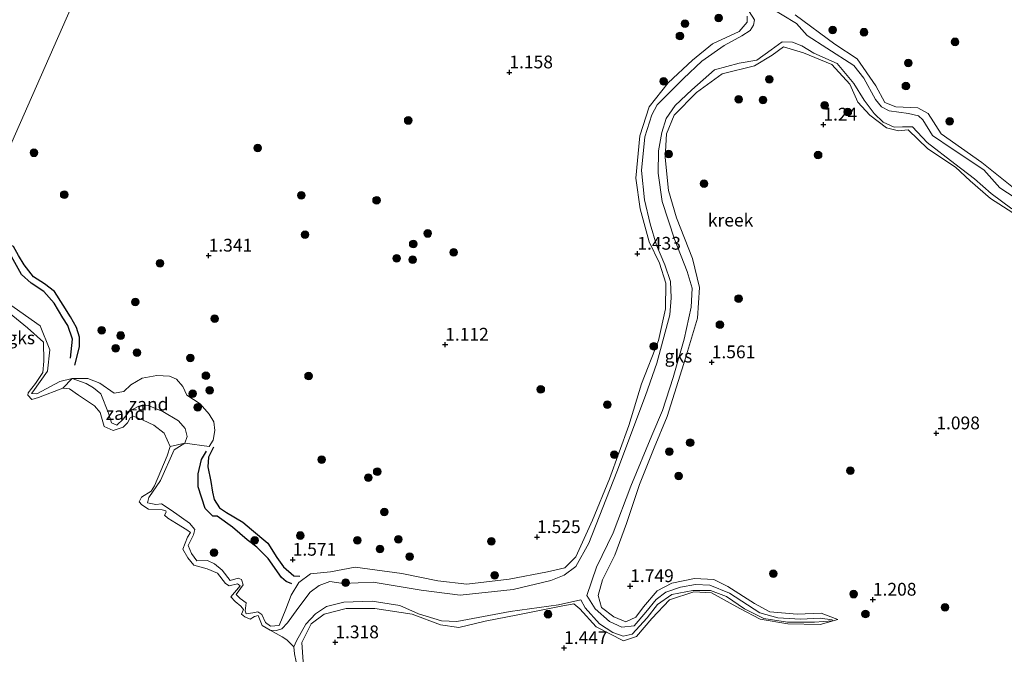
# Model space of a CAD drawing. Units: metres. Extents: x 69998 to 80006, y 412500 to 418751.
# Drawn here: x 79032 to 79224, y 416945 to 417069 of the extents above; entities that cross this region are included whole.
import ezdxf
from ezdxf.enums import TextEntityAlignment as Align

# ---------------------------------------------------------------- set-up
doc = ezdxf.new("R2010")
doc.units = ezdxf.units.M
doc.layers.get('0').update_dxf_attribs({"lineweight": 25})
for name, color, linetype, lineweight in [('B-ME-GR-BOOM-S-B1', 93, 'Continuous', 18), ('B-ME-GW-GRONDWERKLIJN-L-B1', 10, 'Continuous', 25), ('B-ME-GW-HOOGTEPUNT-S-B1', 10, 'Continuous', 25), ('B-ME-GW-KRUINLIJN-L-B1', 93, 'Continuous', 18), ('B-ME-GW-TEENLIJN-L-B1', 93, 'Continuous', 18), ('B-ME-IE-GRONDWERKLIJN-GROND_NIETINGERICHT-GV-B6', 253, 'Continuous', 18), ('B-ME-IE-HULPGEOMETRIE-L-B1', 53, 'Continuous', 18), ('B-ME-OG-BREUK-L-B1', 10, 'Continuous', 25), ('B-ME-OG-WATER-GV-B6', 153, 'Continuous', 18)]:
    doc.layers.add(name, color=color, linetype=linetype, lineweight=lineweight)
doc.styles.add('NLCS-ISO', font='NLCS-ISO.TTF')

# ---------------------------------------------------------------- blocks, each defined once
blk = doc.blocks.new('boom')
blk.add_hatch(color=256).paths.add_polyline_path([(-0.75, 0, 1), (0.75, 0, 1)])
blk.add_circle((0, 0), 0.75)
blk = doc.blocks.new('hoogtepunt')
for p, q in [((-0.5, 0), (0.5, 0)), ((0, 0.5), (0, -0.5))]:
    blk.add_line(p, q)

msp = doc.modelspace()

# ---------------------------------------------------------------- linework, layer by layer
at = {"layer": 'B-ME-GW-GRONDWERKLIJN-L-B1'}
for points in [[(79042.453, 417001.797, 1.12), (79043.385, 417005.368, 1.189), (79043.401, 417007.257, 1.243), (79042.81, 417009.164, 1.297), (79041.609, 417011.216, 1.357), (79040.183, 417013.494, 1.283), (79038.524, 417016.186, 1.304), (79036.572, 417017.646, 1.408), (79034.38, 417019.054, 1.497), (79032.597, 417021.356, 1.403), (79031.467, 417023.196, 1.334), (79030.473, 417024.991, 1.418), (79029.066, 417025.564, 1.581), (79025.488, 417026.872, 1.615)], [(79069.537, 416985.758, 1.52), (79068.607, 416983.795, 1.525), (79068.447, 416981.875, 1.525), (79069.035, 416979.062, 1.525), (79069.388, 416976.977, 1.525), (79069.712, 416975.489, 1.525), (79070.76, 416973.907, 1.525), (79072.126, 416972.947, 1.525), (79075.317, 416971.103, 1.52), (79076.971, 416969.628, 1.52), (79080.157, 416967.004, 1.525), (79081.948, 416964.201, 1.51), (79083.262, 416962.325, 1.623), (79085.266, 416960.625, 1.574), (79086.462, 416960.559, 1.579)]]:
    msp.add_polyline3d(points, dxfattribs=at)
at = {"layer": 'B-ME-GW-KRUINLIJN-L-B1'}
for points in [[(79082.414, 416950.9, 0.832), (79083.688, 416954.08, 0.993), (79084.733, 416956.822, 1.341), (79086.248, 416959.265, 1.341), (79088.506, 416961.014, 1.383), (79092.458, 416961.374, 1.465), (79097.267, 416962.305, 1.52), (79106.38, 416961.069, 1.575), (79113.387, 416959.592, 1.571), (79119.064, 416958.982, 1.548), (79127.37, 416959.913, 1.534), (79134.812, 416961.367, 1.415), (79138.251, 416962.191, 1.351), (79140.365, 416964.341, 1.428), (79143.63, 416971.481, 1.511), (79146.957, 416979.58, 1.511), (79150.742, 416989.986, 1.511), (79153.232, 416998.095, 1.456), (79156.521, 417006.603, 1.438), (79157.9, 417012.762, 1.433), (79157.965, 417017.77, 1.415), (79156.749, 417021.695, 1.406), (79154.682, 417025.897, 1.428), (79152.913, 417032.301, 1.415), (79152.11, 417038.353, 1.442), (79152.868, 417046.575, 1.438), (79154.713, 417052.263, 1.428), (79158.413, 417056.951, 1.428), (79163.155, 417061.411, 1.465), (79167.061, 417064.563, 1.484), (79172.283, 417067.017, 1.406), (79173.861, 417068.8, 1.373), (79173.878, 417069.984, 1.383)], [(79230.165, 417033.028, 1.181), (79219.733, 417041.393, 1.341), (79211.745, 417046.97, 1.355), (79209.208, 417050.941, 1.341), (79207.179, 417052.049, 1.305), (79202.894, 417052.237, 1.305), (79200.77, 417053.116, 1.383), (79198.98, 417056.335, 1.36), (79195.337, 417061.66, 1.282), (79190.96, 417064.541, 1.355), (79183.229, 417070.273, 1.424)], [(79086.853, 416947.548, 1.062), (79088.683, 416951.196, 1.172), (79091.2, 416953.116, 1.268), (79095.488, 416954.24, 1.227), (79101.101, 416954.215, 1.227), (79108.421, 416953.099, 1.153), (79113.913, 416951.015, 1.213), (79117.526, 416950.488, 1.213), (79122.631, 416951.762, 1.277), (79129.038, 416952.959, 1.286), (79137.503, 416954.64, 1.24), (79139.962, 416955.131, 1.204), (79141.142, 416954.117, 1.263), (79144.347, 416950.654, 1.295), (79146.994, 416949.286, 1.337), (79149.697, 416947.873, 1.332), (79152.26, 416948.708, 1.369), (79155.242, 416952.257, 1.433), (79158.685, 416955.879, 1.438), (79163.432, 416957.499, 1.387), (79166.907, 416957.276, 1.41), (79172.417, 416954.211, 1.346), (79176.373, 416952.124, 1.227), (79181.779, 416951.186, 1.218), (79188.109, 416951.079, 1.309), (79191.586, 416952.041, 1.167), (79188.319, 416953.28, 1.24), (79183.641, 416953.08, 1.259), (79178.284, 416953.547, 1.24), (79175.292, 416955.205, 1.25), (79170.095, 416958.493, 1.378), (79167.33, 416959.862, 1.383), (79163.539, 416960.08, 1.369), (79159.159, 416959.178, 1.428), (79156.255, 416957.654, 1.396), (79153.629, 416954.527, 1.474), (79152.069, 416952.535, 1.456), (79150.161, 416951.574, 1.383), (79147.811, 416952.605, 1.424), (79145.387, 416954.407, 1.442), (79144.765, 416956.72, 1.484), (79145.592, 416959.788, 1.552), (79147.986, 416964.609, 1.479), (79150.256, 416970.846, 1.497), (79152.82, 416978.425, 1.447), (79155.663, 416985.605, 1.474), (79158.254, 416991.722, 1.47), (79161.836, 417003.112, 1.58), (79164.141, 417010.973, 1.649), (79164.538, 417016.949, 1.713), (79163.186, 417022.6, 1.58), (79160.027, 417030.566, 1.598), (79158.508, 417035.913, 1.52), (79157.841, 417042.381, 1.52), (79158.099, 417046.959, 1.502), (79159.597, 417050.627, 1.442), (79163.968, 417055.079, 1.479), (79169.001, 417058.743, 1.484), (79175.26, 417060.253, 1.47), (79178.738, 417062.38, 1.497), (79180.987, 417064.006, 1.47), (79184.884, 417062.842, 1.378), (79190.399, 417060.562, 1.295), (79193.904, 417056.667, 1.309), (79195.492, 417053.143, 1.328), (79197.819, 417050.621, 1.401), (79201.093, 417048.159, 1.424), (79203.407, 417047.556, 1.438), (79205.301, 417047.745, 1.433), (79209.152, 417044.056, 1.351), (79214.577, 417040.468, 1.236), (79217.462, 417037.813, 1.291), (79221.401, 417034.35, 1.263), (79227.379, 417030.489, 1.185)], [(79078.984, 416953.021, 0.844), (79078.257, 416953.538, 0.791), (79077.281, 416953.386, 0.897), (79075.95, 416953.186, 0.879), (79075.738, 416953.786, 0.897), (79075.977, 416955.294, 0.879), (79074.75, 416956.181, 0.897), (79073.966, 416956.967, 0.915), (79075.362, 416958.834, 0.897), (79075.058, 416959.863, 0.915), (79074.389, 416960.112, 0.915), (79072.824, 416959.694, 0.879), (79071.25, 416961.685, 0.862), (79069.783, 416962.913, 0.879), (79068.377, 416963.594, 0.879), (79066.313, 416963.546, 0.932), (79065.284, 416964.953, 0.95), (79064.587, 416966.513, 0.95), (79065.657, 416968.591, 0.915), (79065.913, 416969.627, 0.932), (79064.854, 416970.914, 0.897), (79061.284, 416973.46, 0.791), (79059.43, 416974.662, 0.844), (79058.29, 416974.56, 0.932), (79056.652, 416974.883, 0.915), (79056.94, 416975.898, 0.95), (79059.198, 416979.238, 0.932), (79061.875, 416985.218, 0.879), (79063.976, 416986.535, 0.862), (79064.4, 416987.831, 0.844), (79064.015, 416989.374, 0.808), (79062.716, 416990.863, 0.738), (79059.682, 416992.738, 0.667), (79056.796, 416993.916, 0.667), (79054.981, 416993.753, 0.632), (79053.165, 416992.805, 0.685), (79051.906, 416991.219, 0.596), (79050.695, 416990.064, 0.632), (79049.647, 416990.513, 0.667), (79049.074, 416992.409, 0.614), (79047.521, 416996.142, 0.755), (79046.14, 416997.36, 0.685), (79044.678, 416998.17, 0.738), (79041.967, 416999.189, 0.879), (79039.523, 416998.556, 0.879), (79035.049, 416996.144, 0.879), (79034.027, 416996.206, 0.897), (79034.238, 416996.531, 0.915), (79037.132, 417000.568, 0.897), (79037.584, 417004.756, 0.862), (79035.718, 417009.431, 0.791), (79029.512, 417013.825, 0.844)], [(79078.984, 416953.021, 0.844), (79079.727, 416951.458, 0.844), (79080.684, 416950.785, 0.828), (79082.414, 416950.9, 0.832)], [(79086.853, 416947.548, 1.062), (79087.114, 416943.779, 0.828)]]:
    msp.add_polyline3d(points, dxfattribs=at)
at = {"layer": 'B-ME-GW-TEENLIJN-L-B1'}
for points in [[(79227.695, 417033.52, 0.38), (79223.252, 417036.42, 0.38), (79220.132, 417039.964, 0.38), (79213.894, 417044.054, 0.38), (79210.058, 417046.656, 0.38), (79208.165, 417049.723, 0.38), (79207.358, 417050.508, 0.38), (79205.404, 417050.962, 0.38), (79201.624, 417051.49, 0.38), (79200.12, 417052.291, 0.38), (79198.903, 417053.679, 0.38), (79196.653, 417057.868, 0.38), (79194.688, 417060.333, 0.38), (79189.438, 417063.749, 0.38), (79185.603, 417066.213, 0.38), (79183.522, 417068.531, 0.38), (79177.876, 417071.929, 0.38)], [(79174.266, 417070.881, 0.38), (79175.292, 417069.292, 0.38), (79175.102, 417068.244, 0.38), (79174.466, 417067.178, 0.38), (79172.791, 417066.17, 0.38), (79169.371, 417064.281, 0.38), (79165, 417061.158, 0.38), (79161.419, 417057.826, 0.38), (79156.242, 417052.654, 0.38), (79155.245, 417050.669, 0.38), (79153.867, 417046.423, 0.38), (79153.213, 417039.8, 0.38), (79153.821, 417034.118, 0.38), (79154.868, 417029.367, 0.38), (79156.119, 417025.241, 0.38), (79157.761, 417021.361, 0.38), (79158.874, 417018.096, 0.38), (79159.01, 417014.924, 0.38), (79158.731, 417011.584, 0.38), (79156.214, 417002.152, 0.38), (79153.955, 416995.852, 0.38)], [(79147.651, 416969.004, 0.38), (79151.144, 416978.126, 0.38), (79155.246, 416988.055, 0.38), (79157.34, 416992.928, 0.38), (79159.378, 416999.329, 0.38), (79161.564, 417006.883, 0.38), (79162.893, 417013.116, 0.38), (79163.085, 417016.829, 0.38), (79162.162, 417020.051, 0.38), (79159.635, 417026.429, 0.38), (79157.264, 417033.75, 0.38), (79156.457, 417039.312, 0.38), (79156.508, 417043.685, 0.38), (79157.168, 417047.247, 0.38), (79158.042, 417049.992, 0.38), (79159.811, 417052.507, 0.38), (79163.059, 417055.565, 0.38), (79167.443, 417059.481, 0.38), (79172.296, 417060.779, 0.38), (79175.725, 417061.4, 0.38), (79178.571, 417063.409, 0.38), (79180.698, 417064.984, 0.38), (79182.691, 417064.923, 0.38), (79184.545, 417064.159, 0.38), (79186.865, 417062.737, 0.38), (79191.473, 417060.731, 0.38), (79194.725, 417056.855, 0.38), (79196.741, 417053.534, 0.38), (79198.701, 417050.968, 0.38), (79200.454, 417049.274, 0.38), (79202.559, 417048.259, 0.38), (79204.216, 417048.359, 0.38), (79206.19, 417048.374, 0.38), (79209.03, 417045.313, 0.38), (79214.427, 417041.107, 0.38), (79218.257, 417038.164, 0.38), (79221.532, 417035.298, 0.38), (79225.549, 417032.301, 0.38)], [(79080.673, 416949.969, 0.38), (79081.907, 416949.881, 0.38), (79082.901, 416950.24, 0.444), (79084.004, 416951.409, 0.652), (79086.08, 416954.184, 0.82), (79088.45, 416957.416, 0.943), (79090.236, 416958.734, 0.973), (79092.318, 416959.509, 0.943), (79094.915, 416959.074, 0.894), (79100.786, 416959.352, 0.879), (79110.169, 416957.785, 1.012), (79117.774, 416956.832, 0.992), (79128.111, 416957.94, 0.943), (79135.519, 416959.696, 0.711), (79138.076, 416960.753, 0.489), (79140.39, 416962.436, 0.385), (79142.902, 416966.985, 0.508), (79148.377, 416980.9, 0.538), (79153.955, 416995.852, 0.38)], [(79147.651, 416969.004, 0.38), (79144.437, 416962.265, 0.38), (79142.502, 416956.733, 0.38)], [(79141.368, 416955.928, 0.38), (79142.218, 416954.354, 0.672), (79144.972, 416951.198, 0.86), (79147.631, 416949.546, 0.841), (79149.593, 416948.794, 0.841), (79151.395, 416949.191, 0.841), (79154.345, 416952.379, 0.819), (79156.314, 416954.98, 0.892), (79159.101, 416956.938, 0.933), (79163.216, 416957.716, 0.933), (79166.68, 416957.718, 0.929), (79169.847, 416956.538, 0.91), (79173.354, 416954.128, 0.924), (79177.11, 416952.246, 0.874), (79181.708, 416951.558, 0.869), (79187.006, 416951.547, 0.97), (79190.504, 416951.812, 0.974), (79190.495, 416951.968, 0.974), (79188.151, 416952.303, 0.984), (79184.302, 416952.144, 0.984), (79179.851, 416952.377, 0.942), (79176.342, 416953.386, 0.906), (79170.407, 416957.181, 0.809), (79166.554, 416958.786, 0.809), (79163.773, 416958.921, 0.809), (79160.796, 416958.375, 0.837), (79157.932, 416957.436, 0.864), (79156.088, 416955.968, 0.892), (79154.04, 416953.506, 0.892), (79151.75, 416950.814, 0.869), (79149.377, 416950.531, 0.791), (79146.935, 416951.666, 0.773), (79144.169, 416954.122, 0.722), (79142.502, 416956.733, 0.38)], [(79141.368, 416955.928, 0.38), (79136.974, 416954.936, 0.38), (79127.572, 416953.639, 0.617), (79117.14, 416951.653, 0.78), (79114.138, 416951.822, 0.889), (79109.621, 416953.197, 0.968), (79105.95, 416954.792, 0.973), (79100.58, 416955.66, 0.874), (79095.049, 416955.456, 0.884), (79091.625, 416954.603, 0.839), (79089.472, 416953.169, 0.696), (79087.63, 416951.124, 0.706), (79085.768, 416947.86, 0.662), (79085.293, 416946.734, 0.38)]]:
    msp.add_polyline3d(points, dxfattribs=at)
at = {"layer": 'B-ME-IE-GRONDWERKLIJN-GROND_NIETINGERICHT-GV-B6'}
for points in [[(79027.448, 417039.296, 1.287), (79075.074, 417147.445, 1.205), (79112.049, 417246.839, 0.744)], [(79112.049, 417246.839, 0.744), (79075.074, 417147.445, 1.205), (79027.448, 417039.296, 1.287)], [(79227.695, 417033.52, 0.38), (79223.252, 417036.42, 0.38), (79220.132, 417039.964, 0.38), (79213.894, 417044.054, 0.38), (79210.058, 417046.656, 0.38), (79208.165, 417049.723, 0.38), (79207.358, 417050.508, 0.38), (79205.404, 417050.962, 0.38), (79201.624, 417051.49, 0.38), (79200.12, 417052.291, 0.38), (79198.903, 417053.679, 0.38), (79196.653, 417057.868, 0.38), (79194.688, 417060.333, 0.38), (79189.438, 417063.749, 0.38), (79185.603, 417066.213, 0.38), (79183.522, 417068.531, 0.38), (79177.876, 417071.929, 0.38)], [(79173.878, 417069.984, 1.383), (79173.861, 417068.8, 1.373), (79172.283, 417067.017, 1.406), (79167.061, 417064.563, 1.484), (79163.155, 417061.411, 1.465), (79158.413, 417056.951, 1.428), (79154.713, 417052.263, 1.428), (79152.868, 417046.575, 1.438), (79152.11, 417038.353, 1.442), (79152.913, 417032.301, 1.415), (79154.682, 417025.897, 1.428), (79156.749, 417021.695, 1.406), (79157.965, 417017.77, 1.415), (79157.9, 417012.762, 1.433), (79156.521, 417006.603, 1.438), (79153.232, 416998.095, 1.456), (79150.742, 416989.986, 1.511), (79146.957, 416979.58, 1.511), (79143.63, 416971.481, 1.511), (79140.365, 416964.341, 1.428), (79138.251, 416962.191, 1.351), (79134.812, 416961.367, 1.415), (79127.37, 416959.913, 1.534), (79119.064, 416958.982, 1.548), (79113.387, 416959.592, 1.571), (79106.38, 416961.069, 1.575), (79097.267, 416962.305, 1.52), (79092.458, 416961.374, 1.465), (79088.506, 416961.014, 1.383), (79086.248, 416959.265, 1.341), (79084.733, 416956.822, 1.341), (79083.688, 416954.08, 0.993), (79082.414, 416950.9, 0.832), (79080.684, 416950.785, 0.828), (79079.727, 416951.458, 0.844), (79078.984, 416953.021, 0.844), (79078.257, 416953.538, 0.791), (79077.281, 416953.386, 0.897), (79075.95, 416953.186, 0.879), (79075.738, 416953.786, 0.897), (79075.977, 416955.294, 0.879), (79074.75, 416956.181, 0.897), (79073.966, 416956.967, 0.915), (79075.362, 416958.834, 0.897), (79075.058, 416959.863, 0.915), (79074.389, 416960.112, 0.915), (79072.824, 416959.694, 0.879), (79071.25, 416961.685, 0.862), (79069.783, 416962.913, 0.879), (79068.377, 416963.594, 0.879), (79066.313, 416963.546, 0.932), (79065.284, 416964.953, 0.95), (79064.587, 416966.513, 0.95), (79065.657, 416968.591, 0.915), (79065.913, 416969.627, 0.932), (79064.854, 416970.914, 0.897), (79061.284, 416973.46, 0.791), (79059.43, 416974.662, 0.844), (79058.29, 416974.56, 0.932), (79056.652, 416974.883, 0.915), (79056.94, 416975.898, 0.95), (79059.198, 416979.238, 0.932), (79061.875, 416985.218, 0.879), (79063.976, 416986.535, 0.862), (79068.749, 416985.894, 1.113), (79069.524, 416987.134, 1.101), (79069.859, 416988.993, 1.049), (79069.6, 416990.673, 1.043), (79068.745, 416992.173, 1.078), (79066.967, 416994.183, 1.125), (79064.371, 416995.876, 1.049), (79063.591, 416997.606, 1.101), (79062.364, 416999.063, 1.06), (79060.969, 416999.591, 1.066), (79058.515, 416999.747, 1.072), (79055.626, 416999.209, 1.078), (79053.425, 416997.896, 1.031), (79052.017, 416996.638, 0.99), (79050.145, 416996.292, 0.897), (79047.363, 416998.239, 0.762), (79045.033, 416999.145, 0.774), (79041.967, 416999.189, 0.879), (79039.523, 416998.556, 0.879), (79035.049, 416996.144, 0.879), (79034.027, 416996.206, 0.897), (79034.238, 416996.531, 0.915), (79037.132, 417000.568, 0.897), (79037.584, 417004.756, 0.862), (79035.718, 417009.431, 0.791), (79029.512, 417013.825, 0.844)], [(79174.266, 417070.881, 0.38), (79175.292, 417069.292, 0.38), (79175.102, 417068.244, 0.38), (79174.466, 417067.178, 0.38), (79172.791, 417066.17, 0.38), (79169.371, 417064.281, 0.38), (79165, 417061.158, 0.38), (79161.419, 417057.826, 0.38), (79156.242, 417052.654, 0.38), (79155.245, 417050.669, 0.38), (79153.867, 417046.423, 0.38), (79153.213, 417039.8, 0.38), (79153.821, 417034.118, 0.38), (79154.868, 417029.367, 0.38), (79156.119, 417025.241, 0.38), (79157.761, 417021.361, 0.38), (79158.874, 417018.096, 0.38), (79159.01, 417014.924, 0.38), (79158.731, 417011.584, 0.38), (79156.214, 417002.152, 0.38), (79153.955, 416995.852, 0.38), (79148.377, 416980.9, 0.538), (79142.902, 416966.985, 0.508), (79140.39, 416962.436, 0.385), (79138.076, 416960.753, 0.489), (79135.519, 416959.696, 0.711), (79128.111, 416957.94, 0.943), (79117.774, 416956.832, 0.992), (79110.169, 416957.785, 1.012), (79100.786, 416959.352, 0.879), (79094.915, 416959.074, 0.894), (79092.318, 416959.509, 0.943), (79090.236, 416958.734, 0.973), (79088.45, 416957.416, 0.943), (79086.08, 416954.184, 0.82), (79084.004, 416951.409, 0.652), (79082.901, 416950.24, 0.444), (79081.907, 416949.881, 0.38), (79080.673, 416949.969, 0.38), (79079.096, 416950.898, 0.38), (79078.296, 416952.837, 0.38), (79077.555, 416952.679, 0.38), (79076.745, 416952.118, 0.38), (79075.684, 416952.551, 0.38), (79075.023, 416953.107, 0.38), (79075.413, 416954.004, 0.38), (79074.884, 416954.666, 0.38), (79073.803, 416955.559, 0.38), (79072.943, 416956.499, 0.38), (79074.774, 416958.633, 0.38), (79074.444, 416958.911, 0.38), (79074.264, 416959.028, 0.38), (79072.604, 416958.635, 0.38), (79071.885, 416959.101, 0.38), (79070.328, 416961.133, 0.38), (79068.325, 416961.984, 0.38), (79065.701, 416962.664, 0.38), (79064.583, 416964.091, 0.38), (79063.595, 416965.818, 0.38), (79064.486, 416968.177, 0.38), (79065.069, 416969.077, 0.38), (79064.379, 416969.588, 0.38), (79062.326, 416970.855, 0.38), (79060.634, 416971.889, 0.38), (79059.973, 416972.445, 0.38), (79060.307, 416973.059, 0.38), (79060.259, 416973.281, 0.38), (79059.513, 416973.509, 0.38), (79056.896, 416973.61, 0.38), (79055.547, 416974.484, 0.38), (79055.034, 416975.072, 0.38), (79055.511, 416975.982, 0.38), (79057.354, 416977.15, 0.38), (79058.025, 416978.184, 0.38), (79060.491, 416984.056, 0.38), (79061.078, 416985.847, 0.38), (79063.976, 416986.535, 0.862), (79061.875, 416985.218, 0.879), (79059.198, 416979.238, 0.932), (79056.94, 416975.898, 0.95), (79056.652, 416974.883, 0.915), (79058.29, 416974.56, 0.932), (79059.43, 416974.662, 0.844), (79061.284, 416973.46, 0.791), (79064.854, 416970.914, 0.897), (79065.913, 416969.627, 0.932), (79065.657, 416968.591, 0.915), (79064.587, 416966.513, 0.95), (79065.284, 416964.953, 0.95), (79066.313, 416963.546, 0.932), (79068.377, 416963.594, 0.879), (79069.783, 416962.913, 0.879), (79071.25, 416961.685, 0.862), (79072.824, 416959.694, 0.879), (79074.389, 416960.112, 0.915), (79075.058, 416959.863, 0.915), (79075.362, 416958.834, 0.897), (79073.966, 416956.967, 0.915), (79074.75, 416956.181, 0.897), (79075.977, 416955.294, 0.879), (79075.738, 416953.786, 0.897), (79075.95, 416953.186, 0.879), (79077.281, 416953.386, 0.897), (79078.257, 416953.538, 0.791), (79078.984, 416953.021, 0.844), (79079.727, 416951.458, 0.844), (79080.684, 416950.785, 0.828), (79082.414, 416950.9, 0.832), (79083.688, 416954.08, 0.993), (79084.733, 416956.822, 1.341), (79086.248, 416959.265, 1.341), (79088.506, 416961.014, 1.383), (79092.458, 416961.374, 1.465), (79097.267, 416962.305, 1.52), (79106.38, 416961.069, 1.575), (79113.387, 416959.592, 1.571), (79119.064, 416958.982, 1.548), (79127.37, 416959.913, 1.534), (79134.812, 416961.367, 1.415), (79138.251, 416962.191, 1.351), (79140.365, 416964.341, 1.428), (79143.63, 416971.481, 1.511), (79146.957, 416979.58, 1.511), (79150.742, 416989.986, 1.511), (79153.232, 416998.095, 1.456), (79156.521, 417006.603, 1.438), (79157.9, 417012.762, 1.433), (79157.965, 417017.77, 1.415), (79156.749, 417021.695, 1.406), (79154.682, 417025.897, 1.428), (79152.913, 417032.301, 1.415), (79152.11, 417038.353, 1.442), (79152.868, 417046.575, 1.438), (79154.713, 417052.263, 1.428), (79158.413, 417056.951, 1.428), (79163.155, 417061.411, 1.465), (79167.061, 417064.563, 1.484), (79172.283, 417067.017, 1.406), (79173.861, 417068.8, 1.373), (79173.878, 417069.984, 1.383)], [(79230.165, 417033.028, 1.181), (79219.733, 417041.393, 1.341), (79211.745, 417046.97, 1.355), (79209.208, 417050.941, 1.341), (79207.179, 417052.049, 1.305), (79202.894, 417052.237, 1.305), (79200.77, 417053.116, 1.383), (79198.98, 417056.335, 1.36), (79195.337, 417061.66, 1.282), (79190.96, 417064.541, 1.355), (79183.229, 417070.273, 1.424)], [(79183.229, 417070.273, 1.424), (79190.96, 417064.541, 1.355), (79195.337, 417061.66, 1.282), (79198.98, 417056.335, 1.36), (79200.77, 417053.116, 1.383), (79202.894, 417052.237, 1.305), (79207.179, 417052.049, 1.305), (79209.208, 417050.941, 1.341), (79211.745, 417046.97, 1.355), (79219.733, 417041.393, 1.341), (79230.165, 417033.028, 1.181)], [(79085.72, 416943.78, 0.38), (79085.42, 416945.351, 0.38), (79085.293, 416946.734, 0.38), (79085.768, 416947.86, 0.662), (79087.63, 416951.124, 0.706), (79089.472, 416953.169, 0.696), (79091.625, 416954.603, 0.839), (79095.049, 416955.456, 0.884), (79100.58, 416955.66, 0.874), (79105.95, 416954.792, 0.973), (79109.621, 416953.197, 0.968), (79114.138, 416951.822, 0.889), (79117.14, 416951.653, 0.78), (79127.572, 416953.639, 0.617), (79136.974, 416954.936, 0.38), (79141.368, 416955.928, 0.38), (79142.218, 416954.354, 0.672), (79144.972, 416951.198, 0.86), (79147.631, 416949.546, 0.841), (79149.593, 416948.794, 0.841), (79151.395, 416949.191, 0.841), (79154.345, 416952.379, 0.819), (79156.314, 416954.98, 0.892), (79159.101, 416956.938, 0.933), (79163.216, 416957.716, 0.933), (79166.68, 416957.718, 0.929), (79169.847, 416956.538, 0.91), (79173.354, 416954.128, 0.924), (79177.11, 416952.246, 0.874), (79181.708, 416951.558, 0.869), (79187.006, 416951.547, 0.97), (79190.504, 416951.812, 0.974), (79190.495, 416951.968, 0.974), (79188.151, 416952.303, 0.984), (79184.302, 416952.144, 0.984), (79179.851, 416952.377, 0.942), (79176.342, 416953.386, 0.906), (79170.407, 416957.181, 0.809), (79166.554, 416958.786, 0.809), (79163.773, 416958.921, 0.809), (79160.796, 416958.375, 0.837), (79157.932, 416957.436, 0.864), (79156.088, 416955.968, 0.892), (79154.04, 416953.506, 0.892), (79151.75, 416950.814, 0.869), (79149.377, 416950.531, 0.791), (79146.935, 416951.666, 0.773), (79144.169, 416954.122, 0.722), (79142.502, 416956.733, 0.38), (79144.437, 416962.265, 0.38), (79147.651, 416969.004, 0.38), (79151.144, 416978.126, 0.38), (79155.246, 416988.055, 0.38), (79157.34, 416992.928, 0.38), (79159.378, 416999.329, 0.38), (79161.564, 417006.883, 0.38), (79162.893, 417013.116, 0.38), (79163.085, 417016.829, 0.38), (79162.162, 417020.051, 0.38), (79159.635, 417026.429, 0.38), (79157.264, 417033.75, 0.38), (79156.457, 417039.312, 0.38), (79156.508, 417043.685, 0.38), (79157.168, 417047.247, 0.38), (79158.042, 417049.992, 0.38), (79159.811, 417052.507, 0.38), (79163.059, 417055.565, 0.38), (79167.443, 417059.481, 0.38), (79172.296, 417060.779, 0.38), (79175.725, 417061.4, 0.38), (79178.571, 417063.409, 0.38), (79180.698, 417064.984, 0.38), (79182.691, 417064.923, 0.38), (79184.545, 417064.159, 0.38), (79186.865, 417062.737, 0.38), (79191.473, 417060.731, 0.38), (79194.725, 417056.855, 0.38), (79196.741, 417053.534, 0.38), (79198.701, 417050.968, 0.38), (79200.454, 417049.274, 0.38), (79202.559, 417048.259, 0.38), (79204.216, 417048.359, 0.38), (79206.19, 417048.374, 0.38), (79209.03, 417045.313, 0.38), (79214.427, 417041.107, 0.38), (79218.257, 417038.164, 0.38), (79221.532, 417035.298, 0.38), (79225.549, 417032.301, 0.38)], [(79087.114, 416943.779, 0.828), (79086.853, 416947.548, 1.062), (79088.683, 416951.196, 1.172), (79091.2, 416953.116, 1.268), (79095.488, 416954.24, 1.227), (79101.101, 416954.215, 1.227), (79108.421, 416953.099, 1.153), (79113.913, 416951.015, 1.213), (79117.526, 416950.488, 1.213), (79122.631, 416951.762, 1.277), (79129.038, 416952.959, 1.286), (79137.503, 416954.64, 1.24), (79139.962, 416955.131, 1.204), (79141.142, 416954.117, 1.263), (79144.347, 416950.654, 1.295), (79146.994, 416949.286, 1.337), (79149.697, 416947.873, 1.332), (79152.26, 416948.708, 1.369), (79155.242, 416952.257, 1.433), (79158.685, 416955.879, 1.438), (79163.432, 416957.499, 1.387), (79166.907, 416957.276, 1.41), (79172.417, 416954.211, 1.346), (79176.373, 416952.124, 1.227), (79181.779, 416951.186, 1.218), (79188.109, 416951.079, 1.309), (79191.586, 416952.041, 1.167), (79188.319, 416953.28, 1.24), (79183.641, 416953.08, 1.259), (79178.284, 416953.547, 1.24), (79175.292, 416955.205, 1.25), (79170.095, 416958.493, 1.378), (79167.33, 416959.862, 1.383), (79163.539, 416960.08, 1.369), (79159.159, 416959.178, 1.428), (79156.255, 416957.654, 1.396), (79153.629, 416954.527, 1.474), (79152.069, 416952.535, 1.456), (79150.161, 416951.574, 1.383), (79147.811, 416952.605, 1.424), (79145.387, 416954.407, 1.442), (79144.765, 416956.72, 1.484), (79145.592, 416959.788, 1.552), (79147.986, 416964.609, 1.479), (79150.256, 416970.846, 1.497), (79152.82, 416978.425, 1.447), (79155.663, 416985.605, 1.474), (79158.254, 416991.722, 1.47), (79161.836, 417003.112, 1.58), (79164.141, 417010.973, 1.649), (79164.538, 417016.949, 1.713), (79163.186, 417022.6, 1.58), (79160.027, 417030.566, 1.598), (79158.508, 417035.913, 1.52), (79157.841, 417042.381, 1.52), (79158.099, 417046.959, 1.502), (79159.597, 417050.627, 1.442), (79163.968, 417055.079, 1.479), (79169.001, 417058.743, 1.484), (79175.26, 417060.253, 1.47), (79178.738, 417062.38, 1.497), (79180.987, 417064.006, 1.47), (79184.884, 417062.842, 1.378), (79190.399, 417060.562, 1.295), (79193.904, 417056.667, 1.309), (79195.492, 417053.143, 1.328), (79197.819, 417050.621, 1.401), (79201.093, 417048.159, 1.424), (79203.407, 417047.556, 1.438), (79205.301, 417047.745, 1.433), (79209.152, 417044.056, 1.351), (79214.577, 417040.468, 1.236), (79217.462, 417037.813, 1.291), (79221.401, 417034.35, 1.263), (79227.379, 417030.489, 1.185)], [(79227.379, 417030.489, 1.185), (79221.401, 417034.35, 1.263), (79217.462, 417037.813, 1.291), (79214.577, 417040.468, 1.236), (79209.152, 417044.056, 1.351), (79205.301, 417047.745, 1.433), (79203.407, 417047.556, 1.438), (79201.093, 417048.159, 1.424), (79197.819, 417050.621, 1.401), (79195.492, 417053.143, 1.328), (79193.904, 417056.667, 1.309), (79190.399, 417060.562, 1.295), (79184.884, 417062.842, 1.378), (79180.987, 417064.006, 1.47), (79178.738, 417062.38, 1.497), (79175.26, 417060.253, 1.47), (79169.001, 417058.743, 1.484), (79163.968, 417055.079, 1.479), (79159.597, 417050.627, 1.442), (79158.099, 417046.959, 1.502), (79157.841, 417042.381, 1.52), (79158.508, 417035.913, 1.52), (79160.027, 417030.566, 1.598), (79163.186, 417022.6, 1.58), (79164.538, 417016.949, 1.713), (79164.141, 417010.973, 1.649), (79161.836, 417003.112, 1.58), (79158.254, 416991.722, 1.47), (79155.663, 416985.605, 1.474), (79152.82, 416978.425, 1.447), (79150.256, 416970.846, 1.497), (79147.986, 416964.609, 1.479), (79145.592, 416959.788, 1.552), (79144.765, 416956.72, 1.484), (79145.387, 416954.407, 1.442), (79147.811, 416952.605, 1.424), (79150.161, 416951.574, 1.383), (79152.069, 416952.535, 1.456), (79153.629, 416954.527, 1.474), (79156.255, 416957.654, 1.396), (79159.159, 416959.178, 1.428), (79163.539, 416960.08, 1.369), (79167.33, 416959.862, 1.383), (79170.095, 416958.493, 1.378), (79175.292, 416955.205, 1.25), (79178.284, 416953.547, 1.24), (79183.641, 416953.08, 1.259), (79188.319, 416953.28, 1.24), (79191.586, 416952.041, 1.167), (79188.109, 416951.079, 1.309), (79181.779, 416951.186, 1.218), (79176.373, 416952.124, 1.227), (79172.417, 416954.211, 1.346), (79166.907, 416957.276, 1.41), (79163.432, 416957.499, 1.387), (79158.685, 416955.879, 1.438), (79155.242, 416952.257, 1.433), (79152.26, 416948.708, 1.369), (79149.697, 416947.873, 1.332), (79146.994, 416949.286, 1.337), (79144.347, 416950.654, 1.295), (79141.142, 416954.117, 1.263), (79139.962, 416955.131, 1.204), (79137.503, 416954.64, 1.24), (79129.038, 416952.959, 1.286), (79122.631, 416951.762, 1.277), (79117.526, 416950.488, 1.213), (79113.913, 416951.015, 1.213), (79108.421, 416953.099, 1.153), (79101.101, 416954.215, 1.227), (79095.488, 416954.24, 1.227), (79091.2, 416953.116, 1.268), (79088.683, 416951.196, 1.172), (79086.853, 416947.548, 1.062), (79087.114, 416943.779, 0.828)], [(79029.512, 417013.825, 0.844), (79035.718, 417009.431, 0.791), (79037.584, 417004.756, 0.862), (79037.132, 417000.568, 0.897), (79034.238, 416996.531, 0.915), (79034.027, 416996.206, 0.897), (79035.049, 416996.144, 0.879), (79039.523, 416998.556, 0.879), (79041.967, 416999.189, 0.879)], [(79041.967, 416999.189, 0.879), (79040.109, 416997.275, 0.38), (79035.353, 416995.432, 0.38), (79034.084, 416995.092, 0.38), (79033.26, 416995.877, 0.38), (79033.357, 416996.394, 0.38), (79034.791, 416998.211, 0.38), (79036.235, 417000.34, 0.38), (79036.385, 417002.542, 0.38), (79036.323, 417006.286, 0.38), (79033.211, 417009.071, 0.38), (79029.606, 417011.982, 0.38)], [(79063.976, 416986.535, 0.862), (79064.4, 416987.831, 0.844), (79064.015, 416989.374, 0.808), (79062.716, 416990.863, 0.738), (79059.682, 416992.738, 0.667), (79056.796, 416993.916, 0.667), (79054.981, 416993.753, 0.632), (79053.165, 416992.805, 0.685), (79051.906, 416991.219, 0.596), (79050.695, 416990.064, 0.632), (79049.647, 416990.513, 0.667), (79049.074, 416992.409, 0.614), (79047.521, 416996.142, 0.755), (79046.14, 416997.36, 0.685), (79044.678, 416998.17, 0.738), (79041.967, 416999.189, 0.879), (79045.033, 416999.145, 0.774), (79047.363, 416998.239, 0.762), (79050.145, 416996.292, 0.897), (79052.017, 416996.638, 0.99), (79053.425, 416997.896, 1.031), (79055.626, 416999.209, 1.078), (79058.515, 416999.747, 1.072), (79060.969, 416999.591, 1.066), (79062.364, 416999.063, 1.06), (79063.591, 416997.606, 1.101), (79064.371, 416995.876, 1.049), (79066.967, 416994.183, 1.125), (79068.745, 416992.173, 1.078), (79069.6, 416990.673, 1.043), (79069.859, 416988.993, 1.049), (79069.524, 416987.134, 1.101), (79068.749, 416985.894, 1.113), (79063.976, 416986.535, 0.862)], [(79063.976, 416986.535, 0.862), (79061.078, 416985.847, 0.38), (79059.9, 416988.463, 0.38), (79057.903, 416990.013, 0.38), (79055.824, 416991.042, 0.38), (79053.883, 416991.79, 0.38), (79053.292, 416991.47, 0.38), (79052.77, 416990.468, 0.38), (79051.904, 416989.624, 0.38), (79049.95, 416988.975, 0.38), (79048.186, 416989.8, 0.38), (79047.408, 416992.54, 0.38), (79046.321, 416993.819, 0.38), (79043.187, 416995.915, 0.38), (79041.418, 416997.126, 0.38), (79040.109, 416997.275, 0.38), (79041.967, 416999.189, 0.879), (79044.678, 416998.17, 0.738), (79046.14, 416997.36, 0.685), (79047.521, 416996.142, 0.755), (79049.074, 416992.409, 0.614), (79049.647, 416990.513, 0.667), (79050.695, 416990.064, 0.632), (79051.906, 416991.219, 0.596), (79053.165, 416992.805, 0.685), (79054.981, 416993.753, 0.632), (79056.796, 416993.916, 0.667), (79059.682, 416992.738, 0.667), (79062.716, 416990.863, 0.738), (79064.015, 416989.374, 0.808), (79064.4, 416987.831, 0.844), (79063.976, 416986.535, 0.862)]]:
    msp.add_polyline3d(points, dxfattribs=at)
at = {"layer": 'B-ME-IE-HULPGEOMETRIE-L-B1'}
msp.add_polyline3d([(79019.532, 417021.452, 0.9), (79027.448, 417039.296, 1.287), (79075.074, 417147.445, 1.205), (79112.049, 417246.839, 0.744), (79113.95, 417250.207, 0.744), (79133.004, 417298.038, 0.726), (79134.124, 417300.403, 0.726), (79158.619, 417359.837, 1.064), (79159.085, 417361.363, 0.752), (79159.986, 417362.841, 0.752), (79160.021, 417364.169, 0.863), (79161.086, 417366.635, 1.283), (79165.457, 417376.755, 1.716), (79165.99, 417378.041, 2.043), (79171.412, 417391.103, 2.054), (79178.939, 417409.239, 0.737)], dxfattribs=at)
at = {"layer": 'B-ME-OG-BREUK-L-B1'}
for points in [[(79041.617, 417003.134, 0.943), (79041.988, 417006.859, 0.973), (79041.085, 417009.503, 1.013), (79040.095, 417011.047, 0.983), (79038.418, 417013.9, 0.968), (79036.385, 417016.197, 1.156), (79033.949, 417017.804, 1.141), (79032.022, 417019.496, 1.2), (79030.068, 417023.03, 1.227), (79028.272, 417024.349, 1.315), (79023.793, 417026.566, 1.123), (79023.149, 417027.557, 1.153)], [(79084.86, 416959.028, 1.035), (79083.753, 416959.491, 1.035), (79082.835, 416960.246, 1.035), (79080.266, 416963.961, 1.035), (79078.041, 416966.216, 1.031), (79076.147, 416967.639, 1.021), (79073.302, 416970.086, 1.016), (79070.287, 416972.271, 1.016), (79069.41, 416972.256, 1.016), (79067.93, 416973.743, 1.016), (79066.547, 416978.017, 1.016), (79066.571, 416980.562, 1.016), (79067.199, 416983.338, 1.016), (79068.231, 416984.945, 1.016)]]:
    msp.add_polyline3d(points, dxfattribs=at)
at = {"layer": 'B-ME-OG-WATER-GV-B6'}
for points in [[(79177.876, 417071.929, 0.38), (79183.522, 417068.531, 0.38), (79185.603, 417066.213, 0.38), (79189.438, 417063.749, 0.38), (79194.688, 417060.333, 0.38), (79196.653, 417057.868, 0.38), (79198.903, 417053.679, 0.38), (79200.12, 417052.291, 0.38), (79201.624, 417051.49, 0.38), (79205.404, 417050.962, 0.38), (79207.358, 417050.508, 0.38), (79208.165, 417049.723, 0.38), (79210.058, 417046.656, 0.38), (79213.894, 417044.054, 0.38), (79220.132, 417039.964, 0.38), (79223.252, 417036.42, 0.38), (79227.695, 417033.52, 0.38)], [(79147.651, 416969.004, 0.38), (79144.437, 416962.265, 0.38), (79142.502, 416956.733, 0.38), (79144.169, 416954.122, 0.722), (79146.935, 416951.666, 0.773), (79149.377, 416950.531, 0.791), (79151.75, 416950.814, 0.869), (79154.04, 416953.506, 0.892), (79156.088, 416955.968, 0.892), (79157.932, 416957.436, 0.864), (79160.796, 416958.375, 0.837), (79163.773, 416958.921, 0.809), (79166.554, 416958.786, 0.809), (79170.407, 416957.181, 0.809), (79176.342, 416953.386, 0.906), (79179.851, 416952.377, 0.942), (79184.302, 416952.144, 0.984), (79188.151, 416952.303, 0.984), (79190.495, 416951.968, 0.974), (79190.504, 416951.812, 0.974), (79187.006, 416951.547, 0.97), (79181.708, 416951.558, 0.869), (79177.11, 416952.246, 0.874), (79173.354, 416954.128, 0.924), (79169.847, 416956.538, 0.91), (79166.68, 416957.718, 0.929), (79163.216, 416957.716, 0.933), (79159.101, 416956.938, 0.933), (79156.314, 416954.98, 0.892), (79154.345, 416952.379, 0.819), (79151.395, 416949.191, 0.841), (79149.593, 416948.794, 0.841), (79147.631, 416949.546, 0.841), (79144.972, 416951.198, 0.86), (79142.218, 416954.354, 0.672), (79141.368, 416955.928, 0.38), (79136.974, 416954.936, 0.38), (79127.572, 416953.639, 0.617), (79117.14, 416951.653, 0.78), (79114.138, 416951.822, 0.889), (79109.621, 416953.197, 0.968), (79105.95, 416954.792, 0.973), (79100.58, 416955.66, 0.874), (79095.049, 416955.456, 0.884), (79091.625, 416954.603, 0.839), (79089.472, 416953.169, 0.696), (79087.63, 416951.124, 0.706), (79085.768, 416947.86, 0.662), (79085.293, 416946.734, 0.38), (79083.921, 416948.086, 0.38), (79082.999, 416948.657, 0.38), (79080.673, 416949.969, 0.38), (79081.907, 416949.881, 0.38), (79082.901, 416950.24, 0.444), (79084.004, 416951.409, 0.652), (79086.08, 416954.184, 0.82), (79088.45, 416957.416, 0.943), (79090.236, 416958.734, 0.973), (79092.318, 416959.509, 0.943), (79094.915, 416959.074, 0.894), (79100.786, 416959.352, 0.879), (79110.169, 416957.785, 1.012), (79117.774, 416956.832, 0.992), (79128.111, 416957.94, 0.943), (79135.519, 416959.696, 0.711), (79138.076, 416960.753, 0.489), (79140.39, 416962.436, 0.385), (79142.902, 416966.985, 0.508), (79148.377, 416980.9, 0.538), (79153.955, 416995.852, 0.38), (79156.214, 417002.152, 0.38), (79158.731, 417011.584, 0.38), (79159.01, 417014.924, 0.38), (79158.874, 417018.096, 0.38), (79157.761, 417021.361, 0.38), (79156.119, 417025.241, 0.38), (79154.868, 417029.367, 0.38), (79153.821, 417034.118, 0.38), (79153.213, 417039.8, 0.38), (79153.867, 417046.423, 0.38), (79155.245, 417050.669, 0.38), (79156.242, 417052.654, 0.38), (79161.419, 417057.826, 0.38), (79165, 417061.158, 0.38), (79169.371, 417064.281, 0.38), (79172.791, 417066.17, 0.38), (79174.466, 417067.178, 0.38), (79175.102, 417068.244, 0.38), (79175.292, 417069.292, 0.38), (79174.266, 417070.881, 0.38)], [(79225.549, 417032.301, 0.38), (79221.532, 417035.298, 0.38), (79218.257, 417038.164, 0.38), (79214.427, 417041.107, 0.38), (79209.03, 417045.313, 0.38), (79206.19, 417048.374, 0.38), (79204.216, 417048.359, 0.38), (79202.559, 417048.259, 0.38), (79200.454, 417049.274, 0.38), (79198.701, 417050.968, 0.38), (79196.741, 417053.534, 0.38), (79194.725, 417056.855, 0.38), (79191.473, 417060.731, 0.38), (79186.865, 417062.737, 0.38), (79184.545, 417064.159, 0.38), (79182.691, 417064.923, 0.38), (79180.698, 417064.984, 0.38), (79178.571, 417063.409, 0.38), (79175.725, 417061.4, 0.38), (79172.296, 417060.779, 0.38), (79167.443, 417059.481, 0.38), (79163.059, 417055.565, 0.38), (79159.811, 417052.507, 0.38), (79158.042, 417049.992, 0.38), (79157.168, 417047.247, 0.38), (79156.508, 417043.685, 0.38), (79156.457, 417039.312, 0.38), (79157.264, 417033.75, 0.38), (79159.635, 417026.429, 0.38), (79162.162, 417020.051, 0.38), (79163.085, 417016.829, 0.38), (79162.893, 417013.116, 0.38), (79161.564, 417006.883, 0.38), (79159.378, 416999.329, 0.38), (79157.34, 416992.928, 0.38), (79155.246, 416988.055, 0.38), (79151.144, 416978.126, 0.38), (79147.651, 416969.004, 0.38)], [(79029.606, 417011.982, 0.38), (79033.211, 417009.071, 0.38), (79036.323, 417006.286, 0.38), (79036.385, 417002.542, 0.38), (79036.235, 417000.34, 0.38), (79034.791, 416998.211, 0.38), (79033.357, 416996.394, 0.38), (79033.26, 416995.877, 0.38), (79034.084, 416995.092, 0.38), (79035.353, 416995.432, 0.38), (79040.109, 416997.275, 0.38), (79041.418, 416997.126, 0.38), (79043.187, 416995.915, 0.38), (79046.321, 416993.819, 0.38), (79047.408, 416992.54, 0.38), (79048.186, 416989.8, 0.38), (79049.95, 416988.975, 0.38), (79051.904, 416989.624, 0.38), (79052.77, 416990.468, 0.38), (79053.292, 416991.47, 0.38), (79053.883, 416991.79, 0.38), (79055.824, 416991.042, 0.38), (79057.903, 416990.013, 0.38), (79059.9, 416988.463, 0.38), (79061.078, 416985.847, 0.38), (79060.491, 416984.056, 0.38), (79058.025, 416978.184, 0.38), (79057.354, 416977.15, 0.38), (79055.511, 416975.982, 0.38), (79055.034, 416975.072, 0.38), (79055.547, 416974.484, 0.38), (79056.896, 416973.61, 0.38), (79059.513, 416973.509, 0.38), (79060.259, 416973.281, 0.38), (79060.307, 416973.059, 0.38), (79059.973, 416972.445, 0.38), (79060.634, 416971.889, 0.38), (79062.326, 416970.855, 0.38), (79064.379, 416969.588, 0.38), (79065.069, 416969.077, 0.38), (79064.486, 416968.177, 0.38), (79063.595, 416965.818, 0.38), (79064.583, 416964.091, 0.38), (79065.701, 416962.664, 0.38), (79068.325, 416961.984, 0.38), (79070.328, 416961.133, 0.38), (79071.885, 416959.101, 0.38), (79072.604, 416958.635, 0.38), (79074.264, 416959.028, 0.38), (79074.444, 416958.911, 0.38), (79074.774, 416958.633, 0.38), (79072.943, 416956.499, 0.38), (79073.803, 416955.559, 0.38), (79074.884, 416954.666, 0.38), (79075.413, 416954.004, 0.38), (79075.023, 416953.107, 0.38), (79075.684, 416952.551, 0.38), (79076.745, 416952.118, 0.38), (79077.555, 416952.679, 0.38), (79078.296, 416952.837, 0.38), (79079.096, 416950.898, 0.38), (79080.673, 416949.969, 0.38), (79082.999, 416948.657, 0.38), (79083.921, 416948.086, 0.38), (79085.293, 416946.734, 0.38), (79085.42, 416945.351, 0.38), (79085.72, 416943.78, 0.38)]]:
    msp.add_polyline3d(points, dxfattribs=at)

# ---------------------------------------------------------------- block references
at = {"layer": 'B-ME-GR-BOOM-S-B1', "rotation": 90}
for p in [(79161.721, 417068.524, 1.569), (79168.263, 417069.641, 1.513), (79190.573, 417067.257, 1.603), (79196.685, 417066.853, 1.561), (79160.702, 417066.114, 1.569), (79214.484, 417064.966, 1.174), (79205.37, 417060.826, 1.267), (79157.517, 417057.23, 1.552), (79178.168, 417057.626, 1.353), (79204.868, 417056.313, 1.251), (79172.204, 417053.753, 1.311), (79176.94, 417053.597, 1.27), (79189.013, 417052.559, 1.228), (79193.525, 417051.231, 1.103), (79107.612, 417049.593, 1.678), (79213.443, 417049.415, 1.686), (79034.466, 417043.277, 1.521), (79078.186, 417044.209, 1.378), (79158.527, 417043.067, 1.344), (79187.727, 417042.837, 1.144), (79165.442, 417037.267, 1.401), (79040.392, 417035.093, 1.502), (79086.753, 417034.96, 1.828), (79101.426, 417034.008, 1.578), (79087.471, 417027.258, 1.678), (79111.437, 417027.51, 1.478), (79108.589, 417025.448, 1.341), (79105.355, 417022.65, 1.61), (79108.482, 417022.402, 1.601), (79116.493, 417023.841, 1.578), (79059.113, 417021.659, 1.571), (79172.164, 417014.784, 1.341), (79054.282, 417014.138, 1.502), (79069.813, 417010.885, 1.428), (79047.733, 417008.603, 1.368), (79168.515, 417009.665, 1.478), (79051.434, 417007.564, 1.578), (79050.448, 417005.037, 1.528), (79155.615, 417005.446, 1.303), (79054.604, 417004.204, 1.628), (79065.061, 417003.155, 1.378), (79068.074, 416999.707, 1.67), (79088.138, 416999.639, 1.578), (79133.532, 416997.025, 1.561), (79065.519, 416996.179, 1.181), (79068.834, 416996.871, 1.472), (79066.454, 416993.524, 1.146), (79146.531, 416994.057, 1.478), (79162.716, 416986.622, 1.516), (79147.875, 416984.261, 1.436), (79158.636, 416984.841, 1.664), (79090.697, 416983.28, 1.311), (79099.828, 416979.784, 1.395), (79101.554, 416980.953, 1.481), (79160.457, 416980.091, 1.526), (79194.031, 416981.168, 1.644), (79102.971, 416973.056, 1.472), (79086.515, 416968.473, 1.376), (79077.622, 416967.509, 1.324), (79097.657, 416967.535, 1.387), (79105.67, 416967.723, 1.472), (79123.844, 416967.345, 1.478), (79069.677, 416965.101, 1.003), (79102.099, 416965.849, 1.424), (79107.909, 416964.327, 1.485), (79124.514, 416960.686, 1.703), (79178.943, 416961.009, 1.145), (79095.391, 416959.264, 1.047), (79194.642, 416957.015, 1.634), (79134.958, 416953.097, 1.457), (79196.978, 416953.124, 1.603), (79212.502, 416954.447, 1.644)]:
    msp.add_blockref('boom', p, dxfattribs=at)
at = {"layer": 'B-ME-GW-HOOGTEPUNT-S-B1', "rotation": 90}
for p in [(79127.386, 417059.004, 1.158), (79127.386, 417059.004, 1.158), (79188.741, 417048.794, 1.24), (79188.741, 417048.794, 1.24), (79068.616, 417023.187, 1.341), (79068.616, 417023.187, 1.341), (79152.392, 417023.56, 1.433), (79152.392, 417023.56, 1.433), (79114.844, 417005.781, 1.112), (79114.844, 417005.781, 1.112), (79166.932, 417002.338, 1.561), (79166.932, 417002.338, 1.561), (79210.817, 416988.449, 1.098), (79210.817, 416988.449, 1.098), (79132.792, 416968.173, 1.525), (79132.792, 416968.173, 1.525), (79085.043, 416963.751, 1.571), (79085.043, 416963.751, 1.571), (79150.994, 416958.585, 1.749), (79150.994, 416958.585, 1.749), (79198.419, 416955.94, 1.208), (79198.419, 416955.94, 1.208), (79093.375, 416947.607, 1.318), (79093.375, 416947.607, 1.318), (79138.071, 416946.499, 1.447), (79138.071, 416946.499, 1.447)]:
    msp.add_blockref('hoogtepunt', p, dxfattribs=at)

# ---------------------------------------------------------------- texts
at = {"layer": 'B-ME-GW-HOOGTEPUNT-S-B1', "ltscale": 0.2, "style": 'NLCS-ISO'}
for s, p in [('1.158', (79127.386, 417059.004, 1.158)), ('1.158', (79127.386, 417059.004, 1.158)), ('1.24', (79188.741, 417048.794, 1.24)), ('1.24', (79188.741, 417048.794, 1.24)), ('1.433', (79152.392, 417023.56, 1.433)), ('1.433', (79152.392, 417023.56, 1.433)), ('1.341', (79068.616, 417023.187, 1.341)), ('1.341', (79068.616, 417023.187, 1.341)), ('1.112', (79114.844, 417005.781, 1.112)), ('1.112', (79114.844, 417005.781, 1.112)), ('1.561', (79166.932, 417002.338, 1.561)), ('1.561', (79166.932, 417002.338, 1.561)), ('1.098', (79210.817, 416988.449, 1.098)), ('1.098', (79210.817, 416988.449, 1.098)), ('1.525', (79132.792, 416968.173, 1.525)), ('1.525', (79132.792, 416968.173, 1.525)), ('1.571', (79085.043, 416963.751, 1.571)), ('1.571', (79085.043, 416963.751, 1.571)), ('1.749', (79150.994, 416958.585, 1.749)), ('1.749', (79150.994, 416958.585, 1.749)), ('1.208', (79198.419, 416955.94, 1.208)), ('1.208', (79198.419, 416955.94, 1.208)), ('1.318', (79093.375, 416947.607, 1.318)), ('1.318', (79093.375, 416947.607, 1.318)), ('1.447', (79138.071, 416946.499, 1.447)), ('1.447', (79138.071, 416946.499, 1.447))]:
    msp.add_text(s, height=2.5, dxfattribs=at).set_placement(p, align=Align.BOTTOM_LEFT)
at = {"layer": 'B-ME-IE-GRONDWERKLIJN-GROND_NIETINGERICHT-GV-B6', "ltscale": 0.2, "style": 'NLCS-ISO'}
for s, p in [('gks', (79031.9917, 417007.1182)), ('gks', (79160.4219, 417003.5418)), ('zand', (79056.8973, 416994.1613)), ('zand', (79052.3941, 416992.3242))]:
    msp.add_text(s, height=2.5, dxfattribs=at).set_placement(p, align=Align.MIDDLE_CENTER)
at = {"layer": 'B-ME-OG-WATER-GV-B6', "ltscale": 0.2, "style": 'NLCS-ISO'}
msp.add_text('kreek', height=2.5, dxfattribs=at).set_placement((79170.6125, 417030.1157), align=Align.MIDDLE_CENTER)

doc.saveas('drawing.dxf')
